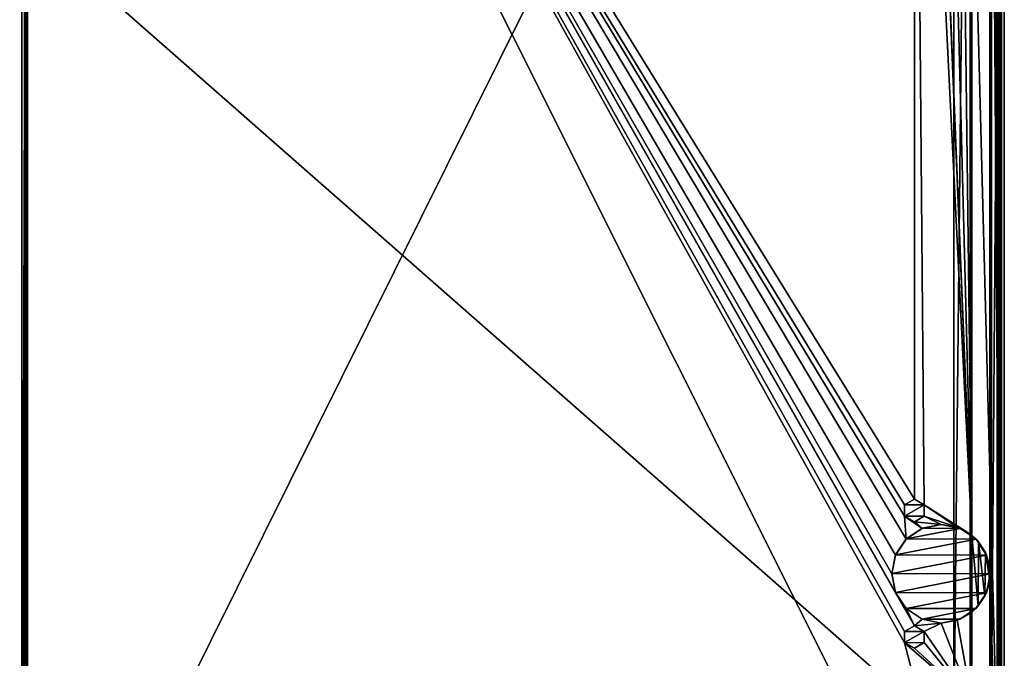
# Model space of a CAD drawing. Units: millimetres. Extents: x -350 to 350, y -700 to 10.
# Drawn here: x 0 to 350, y -572 to -345 of the extents above; entities that cross this region are included whole.
import ezdxf

# ---------------------------------------------------------------- set-up
doc = ezdxf.new("R2010")
doc.units = ezdxf.units.MM
doc.header["$LTSCALE"] = 80.340131
for name, color, linetype in [('125', 7, 'CONTINUOUS'), ('129', 7, 'CONTINUOUS'), ('130', 7, 'CONTINUOUS'), ('134', 7, 'CONTINUOUS'), ('135', 7, 'CONTINUOUS'), ('139', 7, 'CONTINUOUS'), ('140', 7, 'CONTINUOUS'), ('53', 7, 'CONTINUOUS'), ('54', 7, 'CONTINUOUS'), ('56', 7, 'CONTINUOUS'), ('58', 7, 'CONTINUOUS'), ('59', 7, 'CONTINUOUS'), ('63', 7, 'CONTINUOUS'), ('65', 7, 'CONTINUOUS'), ('67', 7, 'CONTINUOUS'), ('68', 7, 'CONTINUOUS'), ('69', 7, 'CONTINUOUS'), ('70', 7, 'CONTINUOUS'), ('71', 7, 'CONTINUOUS'), ('72', 7, 'CONTINUOUS'), ('73', 7, 'CONTINUOUS'), ('74', 7, 'CONTINUOUS'), ('75', 7, 'CONTINUOUS'), ('76', 7, 'CONTINUOUS'), ('77', 7, 'CONTINUOUS'), ('85', 7, 'CONTINUOUS'), ('91', 7, 'CONTINUOUS')]:
    doc.layers.add(name, color=color, linetype=linetype)

msp = doc.modelspace()

# ---------------------------------------------------------------- linework, layer by layer
at = {"layer": '125', "linetype": 'Continuous'}
for points in [[(2.5, -3, 166), (2.5, -697, 166), (1.5, -3, 167), (2.5, -3, 166)], [(1.5, -3, 167), (2.5, -697, 166), (1.5, -697, 167), (1.5, -3, 167)]]:
    msp.add_3dface(points, dxfattribs=at)
at = {"layer": '129', "linetype": 'Continuous'}
for points in [[(347.5, -697, 166), (347.5, -3, 166), (348.5, -697, 167), (347.5, -697, 166)], [(348.5, -697, 167), (347.5, -3, 166), (348.5, -3, 167), (348.5, -697, 167)]]:
    msp.add_3dface(points, dxfattribs=at)
at = {"layer": '130', "linetype": 'Continuous'}
for points in [[(348.5, -697, 167), (348.5, -3, 167), (348.5, -697, 169), (348.5, -697, 167)], [(348.5, -697, 169), (348.5, -3, 167), (348.5, -3, 169), (348.5, -697, 169)]]:
    msp.add_3dface(points, dxfattribs=at)
at = {"layer": '134', "linetype": 'Continuous'}
for points in [[(1.5, -3, 167), (1.5, -697, 167), (1.5, -3, 169), (1.5, -3, 167)], [(1.5, -697, 167), (1.5, -697, 169), (1.5, -3, 169), (1.5, -697, 167)]]:
    msp.add_3dface(points, dxfattribs=at)
at = {"layer": '135', "linetype": 'Continuous'}
for points in [[(1.5, -3, 169), (1.5, -697, 169), (2.5, -3, 170), (1.5, -3, 169)], [(2.5, -3, 170), (1.5, -697, 169), (2.5, -697, 170), (2.5, -3, 170)]]:
    msp.add_3dface(points, dxfattribs=at)
at = {"layer": '139', "linetype": 'Continuous'}
for points in [[(348.5, -697, 169), (348.5, -3, 169), (347.5, -697, 170), (348.5, -697, 169)], [(347.5, -697, 170), (348.5, -3, 169), (347.5, -3, 170), (347.5, -697, 170)]]:
    msp.add_3dface(points, dxfattribs=at)
at = {"layer": '140', "linetype": 'Continuous'}
for points in [[(2.5, -3, 170), (2.5, -697, 170), (347.5, -3, 170), (2.5, -3, 170)], [(2.5, -697, 170), (347.5, -697, 170), (347.5, -3, 170), (2.5, -697, 170)]]:
    msp.add_3dface(points, dxfattribs=at)
at = {"layer": '53', "linetype": 'Continuous'}
for points in [[(350, -700, 150), (350, 0, 150), (345.4, -587.12, 150), (350, -700, 150)], [(345.4, -587.12, 150), (350, 0, 150), (345.4, -50.99, 150), (345.4, -587.12, 150)], [(332, -18, 150), (332, -600.95, 150), (337.83, -50.99, 150), (332, -18, 150)], [(332, -600.95, 150), (337.83, -587.12, 150), (337.83, -50.99, 150), (332, -600.95, 150)]]:
    msp.add_3dface(points, dxfattribs=at)
at = {"layer": '54', "linetype": 'Continuous'}
for points in [[(350, 0, 150), (350, -700, 150), (350, 0), (350, 0, 150)], [(350, 0), (350, -700, 150), (350, -700), (350, 0)]]:
    msp.add_3dface(points, dxfattribs=at)
at = {"layer": '56', "linetype": 'Continuous'}
for points in [[(350, 0), (350, -700), (332, -18), (350, 0)], [(350, -700), (332, -600.95), (332, -18), (350, -700)]]:
    msp.add_3dface(points, dxfattribs=at)
at = {"layer": '58', "linetype": 'Continuous'}
for points in [[(-332, -600.95, 19.5), (332, -600.95, 19.5), (-332, -18, 19.5), (-332, -600.95, 19.5)], [(-332, -18, 19.5), (332, -600.95, 19.5), (332, -18, 19.5), (-332, -18, 19.5)]]:
    msp.add_3dface(points, dxfattribs=at)
at = {"layer": '59', "linetype": 'Continuous'}
for points in [[(332, -600.95, 16.5), (-332, -600.95, 16.5), (332, -18, 16.5), (332, -600.95, 16.5)], [(-332, -600.95, 16.5), (-332, -18, 16.5), (332, -18, 16.5), (-332, -600.95, 16.5)]]:
    msp.add_3dface(points, dxfattribs=at)
at = {"layer": '63', "linetype": 'Continuous'}
for points in [[(0.5, -698, 152), (0.5, -2, 152), (349, -698, 152), (0.5, -698, 152)], [(349, -698, 152), (0.5, -2, 152), (314.54, -566.51, 152), (349, -698, 152)], [(314.54, -566.51, 152), (0.5, -2, 152), (314.53, -562.52, 152), (314.54, -566.51, 152)], [(314.53, -562.52, 152), (0.5, -2, 152), (318, -560.5, 152), (314.53, -562.52, 152)], [(318, -560.5, 152), (0.5, -2, 152), (311.35, -548.73, 152), (318, -560.5, 152)], [(314.54, -521.51, 152), (0.5, -2, 152), (314.53, -517.52, 152), (314.54, -521.51, 152)], [(0.5, -2, 152), (314.54, -521.51, 152), (315.04, -529.71, 152), (0.5, -2, 152)], [(314.53, -517.52, 152), (0.5, -2, 152), (318, -515.5, 152), (314.53, -517.52, 152)], [(318, -515.5, 152), (0.5, -2, 152), (318, -118.5, 152), (318, -515.5, 152)], [(311.35, -548.73, 152), (0.5, -2, 152), (310, -542.07, 152), (311.35, -548.73, 152)], [(310, -542.07, 152), (0.5, -2, 152), (311.29, -535.4, 152), (310, -542.07, 152)], [(311.29, -535.4, 152), (0.5, -2, 152), (315.04, -529.71, 152), (311.29, -535.4, 152)], [(349, -698, 152), (344.83, -50.99, 152), (349, -2, 152), (349, -698, 152)], [(345, -92, 152), (344.83, -50.99, 152), (349, -698, 152), (345, -92, 152)], [(344.83, -94.45, 152), (345, -92, 152), (349, -698, 152), (344.83, -94.45, 152)], [(344.83, -539.55, 152), (344.83, -94.45, 152), (345, -542, 152), (344.83, -539.55, 152)], [(344.83, -94.45, 152), (349, -698, 152), (345, -542, 152), (344.83, -94.45, 152)], [(338.4, -528.31, 152), (327.5, -109.5, 152), (333.27, -108.52, 152), (338.4, -528.31, 152)], [(338.4, -105.69, 152), (338.4, -528.31, 152), (333.27, -108.52, 152), (338.4, -105.69, 152)], [(327.5, -109.5, 152), (338.4, -528.31, 152), (321.46, -112.49, 152), (327.5, -109.5, 152)], [(321.46, -112.49, 152), (338.4, -528.31, 152), (321.47, -116.48, 152), (321.46, -112.49, 152)], [(338.4, -528.31, 152), (318, -118.5, 152), (321.47, -116.48, 152), (338.4, -528.31, 152)], [(338.4, -528.31, 152), (321.46, -517.49, 152), (318, -118.5, 152), (338.4, -528.31, 152)], [(321.46, -517.49, 152), (318, -515.5, 152), (318, -118.5, 152), (321.46, -517.49, 152)], [(321.46, -517.49, 152), (338.4, -528.31, 152), (333.28, -525.48, 152), (321.46, -517.49, 152)], [(321.47, -521.48, 152), (321.46, -517.49, 152), (333.28, -525.48, 152), (321.47, -521.48, 152)], [(314.54, -521.51, 152), (318, -523.5, 152), (320.75, -525.86, 152), (314.54, -521.51, 152)], [(315.04, -529.71, 152), (314.54, -521.51, 152), (320.75, -525.86, 152), (315.04, -529.71, 152)], [(318, -523.5, 152), (321.47, -521.48, 152), (327.5, -524.5, 152), (318, -523.5, 152)], [(327.5, -524.5, 152), (321.47, -521.48, 152), (333.28, -525.48, 152), (327.5, -524.5, 152)], [(320.75, -525.86, 152), (318, -523.5, 152), (327.5, -524.5, 152), (320.75, -525.86, 152)], [(349, -698, 152), (344.83, -544.45, 152), (345, -542, 152), (349, -698, 152)], [(344.83, -587.12, 152), (344.83, -544.45, 152), (349, -698, 152), (344.83, -587.12, 152)], [(315.12, -554.37, 152), (318, -560.5, 152), (311.35, -548.73, 152), (315.12, -554.37, 152)], [(320.79, -558.16, 152), (318, -560.5, 152), (315.12, -554.37, 152), (320.79, -558.16, 152)], [(338.4, -555.69, 152), (338.4, -587.12, 152), (333.27, -558.52, 152), (338.4, -555.69, 152)], [(327.5, -559.5, 152), (318, -560.5, 152), (320.79, -558.16, 152), (327.5, -559.5, 152)], [(321.46, -562.49, 152), (318, -560.5, 152), (327.5, -559.5, 152), (321.46, -562.49, 152)], [(338.4, -587.12, 152), (321.46, -562.49, 152), (327.5, -559.5, 152), (338.4, -587.12, 152)], [(333.27, -558.52, 152), (338.4, -587.12, 152), (327.5, -559.5, 152), (333.27, -558.52, 152)], [(321.46, -562.49, 152), (338.4, -587.12, 152), (321.47, -566.48, 152), (321.46, -562.49, 152)], [(338.4, -587.12, 152), (349, -698, 152), (314.54, -566.51, 152), (338.4, -587.12, 152)], [(318, -568.5, 152), (338.4, -587.12, 152), (314.54, -566.51, 152), (318, -568.5, 152)], [(338.4, -587.12, 152), (318, -568.5, 152), (321.47, -566.48, 152), (338.4, -587.12, 152)]]:
    msp.add_3dface(points, dxfattribs=at)
at = {"layer": '65', "linetype": 'Continuous'}
for points in [[(349, -698, 152), (349, -2, 152), (349, -698, 166), (349, -698, 152)], [(349, -2, 152), (349, -2, 166), (349, -698, 166), (349, -2, 152)]]:
    msp.add_3dface(points, dxfattribs=at)
at = {"layer": '67', "linetype": 'Continuous'}
for points in [[(0.5, -2, 152), (0.5, -698, 152), (0.5, -2, 166), (0.5, -2, 152)], [(0.5, -2, 166), (0.5, -698, 152), (0.5, -698, 166), (0.5, -2, 166)]]:
    msp.add_3dface(points, dxfattribs=at)
at = {"layer": '68', "linetype": 'Continuous'}
for points in [[(0.5, -2, 166), (0.5, -698, 166), (2.5, -3, 166), (0.5, -2, 166)], [(2.5, -3, 166), (0.5, -698, 166), (2.5, -697, 166), (2.5, -3, 166)], [(349, -698, 166), (349, -2, 166), (347.5, -697, 166), (349, -698, 166)], [(347.5, -697, 166), (349, -2, 166), (347.5, -3, 166), (347.5, -697, 166)]]:
    msp.add_3dface(points, dxfattribs=at)
at = {"layer": '69', "linetype": 'Continuous'}
for points in [[(314.53, -562.52, 152), (318, -560.5, 152), (314.54, -562.49, 165), (314.53, -562.52, 152)], [(314.53, -566.48, 165), (314.53, -562.52, 152), (314.54, -562.49, 165), (314.53, -566.48, 165)], [(314.54, -566.51, 152), (314.53, -562.52, 152), (314.53, -566.48, 165), (314.54, -566.51, 152)], [(318, -560.5, 152), (318, -560.5, 165), (314.54, -562.49, 165), (318, -560.5, 152)], [(318, -568.5, 165), (314.54, -566.51, 152), (314.53, -566.48, 165), (318, -568.5, 165)], [(318, -568.5, 152), (314.54, -566.51, 152), (318, -568.5, 165), (318, -568.5, 152)]]:
    msp.add_3dface(points, dxfattribs=at)
at = {"layer": '70', "linetype": 'Continuous'}
for points in [[(314.53, -566.48, 165), (314.54, -562.49, 165), (321.47, -562.52, 165), (314.53, -566.48, 165)], [(321.46, -566.51, 165), (314.53, -566.48, 165), (321.47, -562.52, 165), (321.46, -566.51, 165)], [(314.54, -562.49, 165), (318, -560.5, 165), (321.47, -562.52, 165), (314.54, -562.49, 165)], [(318, -568.5, 165), (314.53, -566.48, 165), (321.46, -566.51, 165), (318, -568.5, 165)]]:
    msp.add_3dface(points, dxfattribs=at)
at = {"layer": '71', "linetype": 'Continuous'}
for points in [[(318, -560.5, 152), (321.46, -562.49, 152), (318, -560.5, 165), (318, -560.5, 152)], [(318, -560.5, 165), (321.46, -562.49, 152), (321.47, -562.52, 165), (318, -560.5, 165)], [(321.46, -562.49, 152), (321.47, -566.48, 152), (321.47, -562.52, 165), (321.46, -562.49, 152)], [(321.47, -566.48, 152), (321.46, -566.51, 165), (321.47, -562.52, 165), (321.47, -566.48, 152)], [(321.47, -566.48, 152), (318, -568.5, 152), (321.46, -566.51, 165), (321.47, -566.48, 152)], [(318, -568.5, 152), (318, -568.5, 165), (321.46, -566.51, 165), (318, -568.5, 152)]]:
    msp.add_3dface(points, dxfattribs=at)
at = {"layer": '72', "linetype": 'Continuous'}
for points in [[(314.53, -517.52, 152), (318, -515.5, 152), (314.54, -517.49, 165), (314.53, -517.52, 152)], [(314.53, -521.48, 165), (314.53, -517.52, 152), (314.54, -517.49, 165), (314.53, -521.48, 165)], [(314.54, -521.51, 152), (314.53, -517.52, 152), (314.53, -521.48, 165), (314.54, -521.51, 152)], [(318, -515.5, 152), (318, -515.5, 165), (314.54, -517.49, 165), (318, -515.5, 152)], [(318, -523.5, 165), (314.54, -521.51, 152), (314.53, -521.48, 165), (318, -523.5, 165)], [(318, -523.5, 152), (314.54, -521.51, 152), (318, -523.5, 165), (318, -523.5, 152)]]:
    msp.add_3dface(points, dxfattribs=at)
at = {"layer": '73', "linetype": 'Continuous'}
for points in [[(314.53, -521.48, 165), (314.54, -517.49, 165), (321.47, -517.52, 165), (314.53, -521.48, 165)], [(321.46, -521.51, 165), (314.53, -521.48, 165), (321.47, -517.52, 165), (321.46, -521.51, 165)], [(314.54, -517.49, 165), (318, -515.5, 165), (321.47, -517.52, 165), (314.54, -517.49, 165)], [(318, -523.5, 165), (314.53, -521.48, 165), (321.46, -521.51, 165), (318, -523.5, 165)]]:
    msp.add_3dface(points, dxfattribs=at)
at = {"layer": '74', "linetype": 'Continuous'}
for points in [[(318, -515.5, 152), (321.46, -517.49, 152), (318, -515.5, 165), (318, -515.5, 152)], [(318, -515.5, 165), (321.46, -517.49, 152), (321.47, -517.52, 165), (318, -515.5, 165)], [(321.46, -517.49, 152), (321.47, -521.48, 152), (321.47, -517.52, 165), (321.46, -517.49, 152)], [(321.47, -521.48, 152), (321.46, -521.51, 165), (321.47, -517.52, 165), (321.47, -521.48, 152)], [(321.47, -521.48, 152), (318, -523.5, 152), (321.46, -521.51, 165), (321.47, -521.48, 152)], [(318, -523.5, 152), (318, -523.5, 165), (321.46, -521.51, 165), (318, -523.5, 152)]]:
    msp.add_3dface(points, dxfattribs=at)
at = {"layer": '75', "linetype": 'Continuous'}
for points in [[(320.75, -525.86, 152), (327.5, -524.5, 152), (320.79, -525.84, 165), (320.75, -525.86, 152)], [(327.5, -524.5, 152), (327.5, -524.5, 165), (320.79, -525.84, 165), (327.5, -524.5, 152)], [(315.04, -529.71, 152), (320.75, -525.86, 152), (315.12, -529.63, 165), (315.04, -529.71, 152)], [(315.12, -529.63, 165), (320.75, -525.86, 152), (320.79, -525.84, 165), (315.12, -529.63, 165)], [(311.29, -535.4, 152), (315.04, -529.71, 152), (311.35, -535.27, 165), (311.29, -535.4, 152)], [(311.35, -535.27, 165), (315.04, -529.71, 152), (315.12, -529.63, 165), (311.35, -535.27, 165)], [(310, -541.93, 165), (311.29, -535.4, 152), (311.35, -535.27, 165), (310, -541.93, 165)], [(310, -542.07, 152), (311.29, -535.4, 152), (310, -541.93, 165), (310, -542.07, 152)], [(311.29, -548.6, 165), (310, -542.07, 152), (310, -541.93, 165), (311.29, -548.6, 165)], [(311.35, -548.73, 152), (310, -542.07, 152), (311.29, -548.6, 165), (311.35, -548.73, 152)], [(315.04, -554.29, 165), (311.35, -548.73, 152), (311.29, -548.6, 165), (315.04, -554.29, 165)], [(315.12, -554.37, 152), (311.35, -548.73, 152), (315.04, -554.29, 165), (315.12, -554.37, 152)], [(320.75, -558.14, 165), (315.12, -554.37, 152), (315.04, -554.29, 165), (320.75, -558.14, 165)], [(320.79, -558.16, 152), (315.12, -554.37, 152), (320.75, -558.14, 165), (320.79, -558.16, 152)], [(327.5, -559.5, 165), (320.79, -558.16, 152), (320.75, -558.14, 165), (327.5, -559.5, 165)], [(327.5, -559.5, 152), (320.79, -558.16, 152), (327.5, -559.5, 165), (327.5, -559.5, 152)]]:
    msp.add_3dface(points, dxfattribs=at)
at = {"layer": '76', "linetype": 'Continuous'}
for points in [[(320.79, -525.84, 165), (327.5, -524.5, 165), (334.25, -525.86, 165), (320.79, -525.84, 165)], [(315.12, -529.63, 165), (320.79, -525.84, 165), (334.25, -525.86, 165), (315.12, -529.63, 165)], [(339.96, -529.71, 165), (315.12, -529.63, 165), (334.25, -525.86, 165), (339.96, -529.71, 165)], [(311.35, -535.27, 165), (315.12, -529.63, 165), (339.96, -529.71, 165), (311.35, -535.27, 165)], [(343.71, -535.4, 165), (311.35, -535.27, 165), (339.96, -529.71, 165), (343.71, -535.4, 165)], [(310, -541.93, 165), (311.35, -535.27, 165), (343.71, -535.4, 165), (310, -541.93, 165)], [(345, -542.07, 165), (310, -541.93, 165), (343.71, -535.4, 165), (345, -542.07, 165)], [(311.29, -548.6, 165), (310, -541.93, 165), (345, -542.07, 165), (311.29, -548.6, 165)], [(343.65, -548.73, 165), (311.29, -548.6, 165), (345, -542.07, 165), (343.65, -548.73, 165)], [(315.04, -554.29, 165), (311.29, -548.6, 165), (343.65, -548.73, 165), (315.04, -554.29, 165)], [(339.88, -554.37, 165), (315.04, -554.29, 165), (343.65, -548.73, 165), (339.88, -554.37, 165)], [(320.75, -558.14, 165), (315.04, -554.29, 165), (339.88, -554.37, 165), (320.75, -558.14, 165)], [(334.21, -558.16, 165), (320.75, -558.14, 165), (339.88, -554.37, 165), (334.21, -558.16, 165)], [(327.5, -559.5, 165), (320.75, -558.14, 165), (334.21, -558.16, 165), (327.5, -559.5, 165)]]:
    msp.add_3dface(points, dxfattribs=at)
at = {"layer": '77', "linetype": 'Continuous'}
for points in [[(327.5, -524.5, 152), (333.28, -525.48, 152), (327.5, -524.5, 165), (327.5, -524.5, 152)], [(327.5, -524.5, 165), (333.28, -525.48, 152), (334.25, -525.86, 165), (327.5, -524.5, 165)], [(333.28, -525.48, 152), (338.4, -528.31, 152), (334.25, -525.86, 165), (333.28, -525.48, 152)], [(338.4, -528.31, 152), (339.96, -529.71, 165), (334.25, -525.86, 165), (338.4, -528.31, 152)], [(338.4, -528.31, 152), (340.86, -530.7, 153.71), (339.96, -529.71, 165), (338.4, -528.31, 152)], [(340.86, -530.7, 153.71), (343.3, -534.48, 153.39), (339.96, -529.71, 165), (340.86, -530.7, 153.71)], [(343.3, -534.48, 153.39), (343.71, -535.4, 165), (339.96, -529.71, 165), (343.3, -534.48, 153.39)], [(343.3, -534.48, 153.39), (344.83, -539.55, 152), (343.71, -535.4, 165), (343.3, -534.48, 153.39)], [(344.83, -539.55, 152), (345, -542, 152), (343.71, -535.4, 165), (344.83, -539.55, 152)], [(345, -542, 152), (345, -542.07, 165), (343.71, -535.4, 165), (345, -542, 152)], [(344.83, -544.45, 152), (343.65, -548.73, 165), (345, -542.07, 165), (344.83, -544.45, 152)], [(345, -542, 152), (344.83, -544.45, 152), (345, -542.07, 165), (345, -542, 152)], [(344.83, -544.45, 152), (343.12, -549.89, 153.47), (343.65, -548.73, 165), (344.83, -544.45, 152)], [(340.76, -553.42, 153.69), (339.88, -554.37, 165), (343.65, -548.73, 165), (340.76, -553.42, 153.69)], [(343.12, -549.89, 153.47), (340.76, -553.42, 153.69), (343.65, -548.73, 165), (343.12, -549.89, 153.47)], [(338.4, -555.69, 152), (333.27, -558.52, 152), (334.21, -558.16, 165), (338.4, -555.69, 152)], [(338.4, -555.69, 152), (334.21, -558.16, 165), (339.88, -554.37, 165), (338.4, -555.69, 152)], [(340.76, -553.42, 153.69), (338.4, -555.69, 152), (339.88, -554.37, 165), (340.76, -553.42, 153.69)], [(333.27, -558.52, 152), (327.5, -559.5, 152), (334.21, -558.16, 165), (333.27, -558.52, 152)], [(327.5, -559.5, 152), (327.5, -559.5, 165), (334.21, -558.16, 165), (327.5, -559.5, 152)]]:
    msp.add_3dface(points, dxfattribs=at)
at = {"layer": '85', "linetype": 'Continuous'}
for points in [[(332, -600.95, 19.5), (332, -600.95, 150), (332, -18, 150), (332, -600.95, 19.5)], [(332, -18, 19.5), (332, -600.95, 19.5), (332, -18, 150), (332, -18, 19.5)], [(332, -600.95), (332, -600.95, 16.5), (332, -18, 16.5), (332, -600.95)], [(332, -600.95), (332, -18, 16.5), (332, -18), (332, -600.95)]]:
    msp.add_3dface(points, dxfattribs=at)
at = {"layer": '91', "linetype": 'Continuous'}
for points in [[(337.83, -50.99, 150), (337.83, -587.12, 150), (337.98, -587.12, 151.04), (337.83, -50.99, 150)], [(337.83, -50.99, 150), (337.98, -587.12, 151.04), (337.98, -50.99, 151.04), (337.83, -50.99, 150)], [(338.4, -587.12, 152), (338.4, -555.69, 152), (337.98, -50.99, 151.04), (338.4, -587.12, 152)], [(337.98, -50.99, 151.04), (338.4, -555.69, 152), (338.4, -528.31, 152), (337.98, -50.99, 151.04)], [(337.98, -587.12, 151.04), (338.4, -587.12, 152), (337.98, -50.99, 151.04), (337.98, -587.12, 151.04)], [(338.4, -105.69, 152), (337.98, -50.99, 151.04), (338.4, -528.31, 152), (338.4, -105.69, 152)], [(344.83, -50.99, 152), (344.83, -89.55, 152), (345.25, -587.12, 151.04), (344.83, -50.99, 152)], [(345.25, -50.99, 151.04), (344.83, -50.99, 152), (345.25, -587.12, 151.04), (345.25, -50.99, 151.04)], [(345.4, -587.12, 150), (345.4, -50.99, 150), (345.25, -50.99, 151.04), (345.4, -587.12, 150)], [(345.4, -587.12, 150), (345.25, -50.99, 151.04), (345.25, -587.12, 151.04), (345.4, -587.12, 150)], [(345.25, -587.12, 151.04), (344.83, -89.55, 152), (344.83, -94.45, 152), (345.25, -587.12, 151.04)], [(345.25, -587.12, 151.04), (344.83, -94.45, 152), (344.83, -539.55, 152), (345.25, -587.12, 151.04)], [(338.4, -555.69, 152), (340.76, -553.42, 153.69), (338.4, -528.31, 152), (338.4, -555.69, 152)], [(338.4, -528.31, 152), (340.76, -553.42, 153.69), (340.86, -530.7, 153.71), (338.4, -528.31, 152)], [(340.76, -553.42, 153.69), (343.12, -549.89, 153.47), (340.86, -530.7, 153.71), (340.76, -553.42, 153.69)], [(340.86, -530.7, 153.71), (343.12, -549.89, 153.47), (343.3, -534.48, 153.39), (340.86, -530.7, 153.71)], [(343.12, -549.89, 153.47), (344.83, -544.45, 152), (343.3, -534.48, 153.39), (343.12, -549.89, 153.47)], [(343.3, -534.48, 153.39), (344.83, -544.45, 152), (344.83, -539.55, 152), (343.3, -534.48, 153.39)], [(344.83, -544.45, 152), (345.25, -587.12, 151.04), (344.83, -539.55, 152), (344.83, -544.45, 152)], [(344.83, -587.12, 152), (345.25, -587.12, 151.04), (344.83, -544.45, 152), (344.83, -587.12, 152)]]:
    msp.add_3dface(points, dxfattribs=at)

doc.saveas('drawing.dxf')
